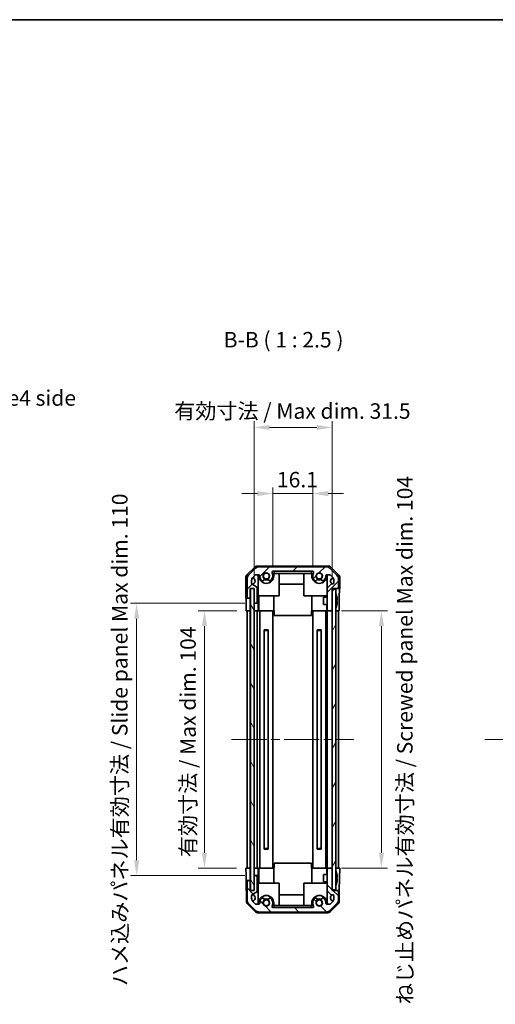
# Model space of a CAD drawing. Units: millimetres. Extents: x 36 to 5376, y 20 to 723.
# Drawn here: x 1512 to 1704, y 325 to 723 of the extents above; entities that cross this region are included whole.
import ezdxf

# ---------------------------------------------------------------- set-up
doc = ezdxf.new("R2010")
doc.units = ezdxf.units.MM
doc.header["$LTSCALE"] = 2.5
doc.linetypes.add('CHAIN', pattern=[0.3543, 0.2362, -0.0295, 0.0591, -0.0295])
doc.layers.get('Defpoints').update_dxf_attribs({"lineweight": 25})
for name, color, linetype, lineweight in [('Border (ISO)', 7, 'Continuous', 35), ('Dimension (ISO)', 7, 'Continuous', 18), ('Dimension (ISO) @ 1', 7, 'Continuous', 18), ('Symbol (ISO)', 7, 'Continuous', 18), ('Visible (ISO)', 7, 'Continuous', 35)]:
    doc.layers.add(name, color=color, linetype=linetype, lineweight=lineweight)
doc.layers.add('Centerline (ISO)', color=7, linetype='Continuous', lineweight=18, true_color=0x80ffff)
doc.layers.add('Hatch (ISO)', color=1, linetype='Continuous', lineweight=18, true_color=0xff0000)
doc.styles.add('Note Text (TK)', font='txt')
doc.dimstyles.new('Default - Method 1b (TK)', dxfattribs={"dimscale": 2.5, "dimtxt": 2.5, "dimasz": 2.5, "dimexe": 1, "dimexo": 1.5, "dimgap": 1, "dimtad": 1, "dimtoh": 1, "dimrnd": 1e-08, "dimdsep": 46, "dimtxsty": 'Note Text (TK)', "dimcen": 0.09, "dimdle": 5, "dimclrd": 100, "dimclre": 100, "dimclrt": 7, "dimadec": 1, "dimazin": 1, "dimtfac": 1, "dimtmove": 0, "dimatfit": 3, "dimfxl": 0, "dimtolj": 1, "dimlwd": -1, "dimlwe": -1, "dimarcsym": 0})

# ---------------------------------------------------------------- blocks, each defined once
blk = doc.blocks.new('図面枠 tk図枠')
at = {"layer": 'Border (ISO)'}
blk.add_line((14.5, 289), (405.5, 289), dxfattribs=at)
blk = doc.blocks.new('*D39')
at = {"layer": 'Defpoints', "color": 0, "transparency": 16777216}
for p in [(1630.2, 531.12), (1614.1, 497.83), (1630.2, 497.83)]:
    blk.add_point(p, dxfattribs=at)
at = {"layer": 'Dimension (ISO)', "color": 100, "transparency": 16777216}
for p, q in [((1614.1, 501.58), (1614.1, 533.62)), ((1630.2, 501.58), (1630.2, 533.62)), ((1607.85, 531.12), (1601.6, 531.12)), ((1614.1, 531.12), (1630.2, 531.12)), ((1636.45, 531.12), (1642.7, 531.12))]:
    blk.add_line(p, q, dxfattribs=at)
for points in [[(1607.85, 532.16), (1607.85, 530.08), (1614.1, 531.12)], [(1636.45, 532.16), (1636.45, 530.08), (1630.2, 531.12)]]:
    blk.add_solid(points, dxfattribs=at)
at = {"layer": 'Dimension (ISO)', "color": 7, "transparency": 16777216, "insert": (1615.74, 536.75), "char_height": 6.25, "attachment_point": 4, "style": 'Note Text (TK)'}
blk.add_mtext('\\A1;16.1', dxfattribs=at)
blk = doc.blocks.new('*D40')
at = {"layer": 'Defpoints', "color": 0, "transparency": 16777216}
for p in [(1638.1, 557.83), (1606.55, 492.83), (1638.1, 492.83)]:
    blk.add_point(p, dxfattribs=at)
at = {"layer": 'Dimension (ISO)', "color": 100, "transparency": 16777216}
for p, q in [((1606.55, 496.58), (1606.55, 560.33)), ((1612.8, 557.83), (1631.85, 557.83)), ((1638.1, 496.58), (1638.1, 560.33))]:
    blk.add_line(p, q, dxfattribs=at)
for points in [[(1612.8, 558.87), (1612.8, 556.79), (1606.55, 557.83)], [(1631.85, 558.87), (1631.85, 556.79), (1638.1, 557.83)]]:
    blk.add_solid(points, dxfattribs=at)
at = {"layer": 'Dimension (ISO)', "color": 7, "transparency": 16777216, "insert": (1572.32, 564.45), "char_height": 6.25, "attachment_point": 4, "style": 'Note Text (TK)'}
blk.add_mtext('\\A1; 有効寸法 / Max dim. 31.5', dxfattribs=at)
blk = doc.blocks.new('*D42')
at = {"layer": 'Defpoints', "color": 0, "transparency": 16777216}
for p in [(1603.29, 483.83), (1586.47, 379.83), (1603.2, 379.83)]:
    blk.add_point(p, dxfattribs=at)
at = {"layer": 'Dimension (ISO)', "color": 100, "transparency": 16777216}
for p, q in [((1599.54, 483.83), (1583.97, 483.83)), ((1586.47, 477.58), (1586.47, 386.08)), ((1599.45, 379.83), (1583.97, 379.83))]:
    blk.add_line(p, q, dxfattribs=at)
for points in [[(1585.43, 477.58), (1587.51, 477.58), (1586.47, 483.83)], [(1585.43, 386.08), (1587.51, 386.08), (1586.47, 379.83)]]:
    blk.add_solid(points, dxfattribs=at)
at = {"layer": 'Dimension (ISO)', "color": 7, "transparency": 16777216, "insert": (1579.85, 384.3), "char_height": 6.25, "attachment_point": 4, "rotation": 90, "style": 'Note Text (TK)'}
blk.add_mtext('\\A1;有効寸法 / Max dim. 104', dxfattribs=at)
blk = doc.blocks.new('*D41')
at = {"layer": 'Defpoints', "color": 0, "transparency": 16777216}
for p in [(1559.05, 486.83), (1606.55, 486.83), (1606.55, 376.83)]:
    blk.add_point(p, dxfattribs=at)
at = {"layer": 'Dimension (ISO)', "color": 100, "transparency": 16777216}
for p, q in [((1602.8, 486.83), (1556.55, 486.83)), ((1559.05, 383.08), (1559.05, 480.58)), ((1602.8, 376.83), (1556.55, 376.83))]:
    blk.add_line(p, q, dxfattribs=at)
for points in [[(1558.01, 480.58), (1560.09, 480.58), (1559.05, 486.83)], [(1558.01, 383.08), (1560.09, 383.08), (1559.05, 376.83)]]:
    blk.add_solid(points, dxfattribs=at)
at = {"layer": 'Dimension (ISO)', "color": 7, "transparency": 16777216, "insert": (1552.25, 332.2), "char_height": 6.25, "attachment_point": 4, "rotation": 90, "style": 'Note Text (TK)'}
blk.add_mtext('\\A1;ハメ込みパネル有効寸法 / Slide panel Max dim. 110', dxfattribs=at)
blk = doc.blocks.new('*D38')
at = {"layer": 'Defpoints', "color": 0, "transparency": 16777216}
for p in [(1638.1, 483.83), (1638.1, 379.83), (1657.97, 379.83)]:
    blk.add_point(p, dxfattribs=at)
at = {"layer": 'Dimension (ISO)', "color": 100, "transparency": 16777216}
for p, q in [((1641.85, 483.83), (1660.47, 483.83)), ((1657.97, 477.58), (1657.97, 386.08)), ((1641.85, 379.83), (1660.47, 379.83))]:
    blk.add_line(p, q, dxfattribs=at)
for points in [[(1656.93, 477.58), (1659.02, 477.58), (1657.97, 483.83)], [(1656.93, 386.08), (1659.02, 386.08), (1657.97, 379.83)]]:
    blk.add_solid(points, dxfattribs=at)
at = {"layer": 'Dimension (ISO)', "color": 7, "transparency": 16777216, "insert": (1667.43, 324.87), "char_height": 6.25, "attachment_point": 4, "rotation": 90, "style": 'Note Text (TK)'}
blk.add_mtext('\\A1;ねじ止めパネル有効寸法 / Screwed panel Max dim. 104', dxfattribs=at)

msp = doc.modelspace()

# ---------------------------------------------------------------- hatches: boundary and pattern name
at = {"layer": 'Hatch (ISO)'}
h = msp.add_hatch(dxfattribs=at)
h.set_pattern_fill('ANSI31', color=256, scale=63.5, style=0)
h.set_pattern_definition([(45, (987.712, 6e-07), (-5.61266, 5.61266), [])])
edge = h.paths.add_edge_path()
edge.add_ellipse((1605.6987, 496.7017), major_axis=(-1.4142, 1.4142), ratio=1, start_angle=0, end_angle=45)
edge.add_line((1603.6987, 496.7017), (1603.6987, 489.3302))
edge.add_ellipse((1604.1987, 489.3302), major_axis=(-0.5, 0), ratio=1, start_angle=0, end_angle=90)
edge.add_line((1604.1987, 488.8302), (1604.3987, 488.8302))
edge.add_ellipse((1604.3987, 489.3302), major_axis=(0, -0.5), ratio=1, start_angle=0, end_angle=90)
edge.add_line((1604.8987, 489.3302), (1604.8987, 492.8302))
edge.add_line((1604.8987, 492.8302), (1606.5487, 492.8302))
edge.add_line((1606.5487, 492.8302), (1606.5487, 492.7802))
edge.add_line((1606.5487, 492.7802), (1606.5487, 487.3302))
edge.add_ellipse((1607.0487, 487.3302), major_axis=(-0.5, 0), ratio=1, start_angle=0, end_angle=90)
edge.add_line((1607.0487, 486.8302), (1607.2487, 486.8302))
edge.add_ellipse((1607.2487, 487.3302), major_axis=(0, -0.5), ratio=1, start_angle=0, end_angle=90)
edge.add_line((1607.7487, 487.3302), (1607.7487, 493.0416))
edge.add_ellipse((1607.2487, 493.0416), major_axis=(0.5, 0), ratio=1, start_angle=0, end_angle=59.981633)
edge.add_line((1607.4988, 493.4745), (1605.7485, 494.4858))
edge.add_ellipse((1605.9987, 494.9187), major_axis=(-0.2501, -0.4329), ratio=1, start_angle=300.018367, end_angle=360, ccw=False)
edge.add_line((1605.4987, 494.9187), (1605.4987, 495.9562))
edge.add_ellipse((1607.4987, 495.9562), major_axis=(-2, 0), ratio=1, start_angle=315, end_angle=360, ccw=False)
edge.add_line((1606.0845, 497.3704), (1606.9271, 498.213))
edge.add_ellipse((1607.21, 497.9302), major_axis=(-0.2828, 0.2828), ratio=1, start_angle=315, end_angle=360, ccw=False)
edge.add_line((1607.21, 498.3302), (1608.4003, 498.3302))
edge.add_ellipse((1608.4003, 497.9302), major_axis=(0, 0.4), ratio=1, start_angle=268.121113, end_angle=360, ccw=False)
edge.add_ellipse((1611.4487, 497.8302), major_axis=(-2.6486, 0.0869), ratio=1, start_angle=0, end_angle=42.913312)
edge.add_ellipse((1609.9401, 496.5171), major_axis=(-0.4903, -0.4267), ratio=1, start_angle=0, end_angle=108.965575)
edge.add_line((1610.503, 496.1921), (1610.5427, 496.261))
edge.add_ellipse((1609.9798, 496.586), major_axis=(0.5629, -0.325), ratio=1, start_angle=0, end_angle=70.265485)
edge.add_ellipse((1611.4487, 497.8302), major_axis=(-0.9729, -0.8241), ratio=1, start_angle=99.46903, end_angle=360, ccw=False)
edge.add_ellipse((1612.9176, 496.586), major_axis=(-0.496, 0.4201), ratio=1, start_angle=0, end_angle=70.265485)
edge.add_line((1612.3547, 496.261), (1612.3944, 496.1921))
edge.add_ellipse((1612.9573, 496.5171), major_axis=(-0.5629, -0.325), ratio=1, start_angle=0, end_angle=108.965575)
edge.add_ellipse((1611.4487, 497.8302), major_axis=(1.9989, -1.7398), ratio=1, start_angle=0, end_angle=70.4936)
edge.add_ellipse((1614.1043, 499.3302), major_axis=(-0.3483, -0.1967), ratio=1, start_angle=240.540825, end_angle=360, ccw=False)
edge.add_line((1614.1043, 499.7302), (1630.193, 499.7302))
edge.add_ellipse((1630.193, 499.3302), major_axis=(0, 0.4), ratio=1, start_angle=240.540825, end_angle=360, ccw=False)
edge.add_ellipse((1632.8487, 497.8302), major_axis=(-2.3074, 1.3033), ratio=1, start_angle=0, end_angle=70.4936)
edge.add_ellipse((1631.3401, 496.5171), major_axis=(-0.4903, -0.4267), ratio=1, start_angle=0, end_angle=108.965575)
edge.add_line((1631.903, 496.1921), (1631.9427, 496.261))
edge.add_ellipse((1631.3798, 496.586), major_axis=(0.5629, -0.325), ratio=1, start_angle=0, end_angle=70.265485)
edge.add_ellipse((1632.8487, 497.8302), major_axis=(-0.9729, -0.8241), ratio=1, start_angle=99.46903, end_angle=360, ccw=False)
edge.add_ellipse((1634.3176, 496.586), major_axis=(-0.496, 0.4201), ratio=1, start_angle=0, end_angle=70.265485)
edge.add_line((1633.7547, 496.261), (1633.7944, 496.1921))
edge.add_ellipse((1634.3573, 496.5171), major_axis=(-0.5629, -0.325), ratio=1, start_angle=0, end_angle=108.965575)
edge.add_ellipse((1632.8487, 497.8302), major_axis=(1.9989, -1.7398), ratio=1, start_angle=0, end_angle=42.913312)
edge.add_ellipse((1635.897, 497.9302), major_axis=(-0.3998, -0.0131), ratio=1, start_angle=268.121113, end_angle=360, ccw=False)
edge.add_line((1635.897, 498.3302), (1637.0874, 498.3302))
edge.add_ellipse((1637.0874, 497.9302), major_axis=(0, 0.4), ratio=1, start_angle=315, end_angle=360, ccw=False)
edge.add_line((1637.3703, 498.213), (1638.2129, 497.3704))
edge.add_ellipse((1636.7987, 495.9562), major_axis=(1.4142, 1.4142), ratio=1, start_angle=315, end_angle=360, ccw=False)
edge.add_line((1638.7987, 495.9562), (1638.7987, 495.1302))
edge.add_ellipse((1638.2987, 495.1302), major_axis=(0.5, 0), ratio=1, start_angle=270, end_angle=360, ccw=False)
edge.add_line((1638.2987, 494.6302), (1637.9431, 494.6302))
edge.add_ellipse((1637.9431, 494.2302), major_axis=(0, 0.4), ratio=1, start_angle=0, end_angle=45)
edge.add_line((1637.6602, 494.513), (1636.2158, 493.0686))
edge.add_ellipse((1636.4987, 492.7858), major_axis=(-0.2828, 0.2828), ratio=1, start_angle=0, end_angle=45)
edge.add_line((1636.0987, 492.7858), (1636.0987, 484.3302))
edge.add_ellipse((1636.5987, 484.3302), major_axis=(-0.5, 0), ratio=1, start_angle=0, end_angle=90)
edge.add_line((1636.5987, 483.8302), (1637.5987, 483.8302))
edge.add_ellipse((1637.5987, 484.3302), major_axis=(0, -0.5), ratio=1, start_angle=0, end_angle=90)
edge.add_line((1638.0987, 484.3302), (1638.0987, 492.5802))
edge.add_line((1638.0987, 492.5802), (1638.0987, 492.8302))
edge.add_line((1638.0987, 492.8302), (1640.0987, 492.8302))
edge.add_ellipse((1640.0987, 493.3302), major_axis=(0, -0.5), ratio=1, start_angle=0, end_angle=90)
edge.add_line((1640.5987, 493.3302), (1640.5987, 496.7017))
edge.add_ellipse((1638.5987, 496.7017), major_axis=(2, 0), ratio=1, start_angle=0, end_angle=45)
edge.add_line((1640.0129, 498.116), (1637.1845, 500.9444))
edge.add_ellipse((1635.7703, 499.5302), major_axis=(1.4142, 1.4142), ratio=1, start_angle=0, end_angle=45)
edge.add_line((1635.7703, 501.5302), (1608.5271, 501.5302))
edge.add_ellipse((1608.5271, 499.5302), major_axis=(0, 2), ratio=1, start_angle=0, end_angle=45)
edge.add_line((1607.1129, 500.9444), (1604.2845, 498.116))
h = msp.add_hatch(dxfattribs=at)
h.set_pattern_fill('ANSI31', color=256, scale=63.5, angle=75.000175, style=0)
h.set_pattern_definition([(120.0002, (987.712, 6e-07), (-6.874064, -3.96877), [])])
h.paths.add_polyline_path([(1605.0487, 492.7802), (1605.0487, 370.8802), (1606.5487, 370.8802), (1606.5487, 376.3302), (1606.5487, 487.3302), (1606.5487, 492.7802)])
h = msp.add_hatch(dxfattribs=at)
h.set_pattern_fill('ANSI31', color=256, scale=63.5, angle=14.999978, style=0)
h.set_pattern_definition([(60, (987.712, 6e-07), (-6.874075, 3.96875), [])])
h.paths.add_polyline_path([(1638.0987, 492.5802), (1638.0987, 484.3302), (1638.0987, 379.3302), (1638.0987, 371.0802), (1639.5987, 371.0802), (1639.5987, 492.5802)])
h = msp.add_hatch(dxfattribs=at)
h.set_pattern_fill('ANSI31', color=256, scale=63.5, angle=90.00021, style=0)
h.set_pattern_definition([(135.0002, (987.712, 6e-07), (-5.61264, -5.61268), [])])
edge = h.paths.add_edge_path()
edge.add_ellipse((1605.6987, 366.9586), major_axis=(-2, 0), ratio=1, start_angle=0, end_angle=45)
edge.add_line((1604.2845, 365.5444), (1607.1129, 362.716))
edge.add_ellipse((1608.5271, 364.1302), major_axis=(-1.4142, -1.4142), ratio=1, start_angle=0, end_angle=45)
edge.add_line((1608.5271, 362.1302), (1635.7703, 362.1302))
edge.add_ellipse((1635.7703, 364.1302), major_axis=(0, -2), ratio=1, start_angle=0, end_angle=45)
edge.add_line((1637.1845, 362.716), (1640.0129, 365.5444))
edge.add_ellipse((1638.5987, 366.9586), major_axis=(1.4142, -1.4142), ratio=1, start_angle=0, end_angle=45)
edge.add_line((1640.5987, 366.9586), (1640.5987, 370.3302))
edge.add_ellipse((1640.0987, 370.3302), major_axis=(0.5, 0), ratio=1, start_angle=0, end_angle=90)
edge.add_line((1640.0987, 370.8302), (1638.0987, 370.8302))
edge.add_line((1638.0987, 370.8302), (1638.0987, 371.0802))
edge.add_line((1638.0987, 371.0802), (1638.0987, 379.3302))
edge.add_ellipse((1637.5987, 379.3302), major_axis=(0.5, 0), ratio=1, start_angle=0, end_angle=90)
edge.add_line((1637.5987, 379.8302), (1636.5987, 379.8302))
edge.add_ellipse((1636.5987, 379.3302), major_axis=(0, 0.5), ratio=1, start_angle=0, end_angle=90)
edge.add_line((1636.0987, 379.3302), (1636.0987, 370.8745))
edge.add_ellipse((1636.4987, 370.8745), major_axis=(-0.4, 0), ratio=1, start_angle=0, end_angle=45)
edge.add_line((1636.2158, 370.5917), (1637.6602, 369.1473))
edge.add_ellipse((1637.9431, 369.4302), major_axis=(-0.2828, -0.2828), ratio=1, start_angle=0, end_angle=45)
edge.add_line((1637.9431, 369.0302), (1638.2987, 369.0302))
edge.add_ellipse((1638.2987, 368.5302), major_axis=(0, 0.5), ratio=1, start_angle=270, end_angle=360, ccw=False)
edge.add_line((1638.7987, 368.5302), (1638.7987, 367.7042))
edge.add_ellipse((1636.7987, 367.7042), major_axis=(2, 0), ratio=1, start_angle=315, end_angle=360, ccw=False)
edge.add_line((1638.2129, 366.29), (1637.3703, 365.4473))
edge.add_ellipse((1637.0874, 365.7302), major_axis=(0.2828, -0.2828), ratio=1, start_angle=315, end_angle=360, ccw=False)
edge.add_line((1637.0874, 365.3302), (1635.897, 365.3302))
edge.add_ellipse((1635.897, 365.7302), major_axis=(0, -0.4), ratio=1, start_angle=268.121113, end_angle=360, ccw=False)
edge.add_ellipse((1632.8487, 365.8302), major_axis=(2.6486, -0.0869), ratio=1, start_angle=0, end_angle=42.913312)
edge.add_ellipse((1634.3573, 367.1432), major_axis=(0.4903, 0.4267), ratio=1, start_angle=0, end_angle=108.965575)
edge.add_line((1633.7944, 367.4682), (1633.7547, 367.3994))
edge.add_ellipse((1634.3176, 367.0744), major_axis=(-0.5629, 0.325), ratio=1, start_angle=0, end_angle=70.265485)
edge.add_ellipse((1632.8487, 365.8302), major_axis=(0.9729, 0.8241), ratio=1, start_angle=99.46903, end_angle=360, ccw=False)
edge.add_ellipse((1631.3798, 367.0744), major_axis=(0.496, -0.4201), ratio=1, start_angle=0, end_angle=70.265485)
edge.add_line((1631.9427, 367.3994), (1631.903, 367.4682))
edge.add_ellipse((1631.3401, 367.1432), major_axis=(0.5629, 0.325), ratio=1, start_angle=0, end_angle=108.965575)
edge.add_ellipse((1632.8487, 365.8302), major_axis=(-1.9989, 1.7398), ratio=1, start_angle=0, end_angle=70.4936)
edge.add_ellipse((1630.193, 364.3302), major_axis=(0.3483, 0.1967), ratio=1, start_angle=240.540825, end_angle=360, ccw=False)
edge.add_line((1630.193, 363.9302), (1614.1043, 363.9302))
edge.add_ellipse((1614.1043, 364.3302), major_axis=(0, -0.4), ratio=1, start_angle=240.540825, end_angle=360, ccw=False)
edge.add_ellipse((1611.4487, 365.8302), major_axis=(2.3074, -1.3033), ratio=1, start_angle=0, end_angle=70.4936)
edge.add_ellipse((1612.9573, 367.1432), major_axis=(0.4903, 0.4267), ratio=1, start_angle=0, end_angle=108.965575)
edge.add_line((1612.3944, 367.4682), (1612.3547, 367.3994))
edge.add_ellipse((1612.9176, 367.0744), major_axis=(-0.5629, 0.325), ratio=1, start_angle=0, end_angle=70.265485)
edge.add_ellipse((1611.4487, 365.8302), major_axis=(0.9729, 0.8241), ratio=1, start_angle=99.46903, end_angle=360, ccw=False)
edge.add_ellipse((1609.9798, 367.0744), major_axis=(0.496, -0.4201), ratio=1, start_angle=0, end_angle=70.265485)
edge.add_line((1610.5427, 367.3994), (1610.503, 367.4682))
edge.add_ellipse((1609.9401, 367.1432), major_axis=(0.5629, 0.325), ratio=1, start_angle=0, end_angle=108.965575)
edge.add_ellipse((1611.4487, 365.8302), major_axis=(-1.9989, 1.7398), ratio=1, start_angle=0, end_angle=42.913312)
edge.add_ellipse((1608.4003, 365.7302), major_axis=(0.3998, 0.0131), ratio=1, start_angle=268.121113, end_angle=360, ccw=False)
edge.add_line((1608.4003, 365.3302), (1607.21, 365.3302))
edge.add_ellipse((1607.21, 365.7302), major_axis=(0, -0.4), ratio=1, start_angle=315, end_angle=360, ccw=False)
edge.add_line((1606.9271, 365.4473), (1606.0845, 366.29))
edge.add_ellipse((1607.4987, 367.7042), major_axis=(-1.4142, -1.4142), ratio=1, start_angle=315, end_angle=360, ccw=False)
edge.add_line((1605.4987, 367.7042), (1605.4987, 368.7416))
edge.add_ellipse((1605.9987, 368.7416), major_axis=(-0.5, 0), ratio=1, start_angle=300.018367, end_angle=360, ccw=False)
edge.add_line((1605.7485, 369.1745), (1607.4988, 370.1858))
edge.add_ellipse((1607.2487, 370.6187), major_axis=(0.2501, -0.4329), ratio=1, start_angle=0, end_angle=59.981633)
edge.add_line((1607.7487, 370.6187), (1607.7487, 376.3302))
edge.add_ellipse((1607.2487, 376.3302), major_axis=(0.5, 0), ratio=1, start_angle=0, end_angle=90)
edge.add_line((1607.2487, 376.8302), (1607.0487, 376.8302))
edge.add_ellipse((1607.0487, 376.3302), major_axis=(0, 0.5), ratio=1, start_angle=0, end_angle=90)
edge.add_line((1606.5487, 376.3302), (1606.5487, 370.8802))
edge.add_line((1606.5487, 370.8802), (1606.5487, 370.8302))
edge.add_line((1606.5487, 370.8302), (1604.8987, 370.8302))
edge.add_line((1604.8987, 370.8302), (1604.8987, 374.3302))
edge.add_ellipse((1604.3987, 374.3302), major_axis=(0.5, 0), ratio=1, start_angle=0, end_angle=90)
edge.add_line((1604.3987, 374.8302), (1604.1987, 374.8302))
edge.add_ellipse((1604.1987, 374.3302), major_axis=(0, 0.5), ratio=1, start_angle=0, end_angle=90)
edge.add_line((1603.6987, 374.3302), (1603.6987, 366.9586))

# ---------------------------------------------------------------- linework, layer by layer
at = {"layer": 'Centerline (ISO)', "linetype": 'CHAIN', "ltscale": 23.990969}
for p, q in [((1597.4487, 431.8302), (1646.8487, 431.8302)), ((1699.7764, 431.8302), (1996.2622, 431.8302))]:
    msp.add_line(p, q, dxfattribs=at)
at = {"layer": 'Visible (ISO)'}
for p, q in [((1603.4915, 498.1224), (1606.9065, 501.5373)), ((1636.6839, 501.8302), (1607.6135, 501.8302)), ((1635.7703, 501.5302), (1608.5271, 501.5302)), ((1637.3909, 501.5373), (1640.8059, 498.1224)), ((1603.1987, 497.4154), (1603.1987, 488.8302)), ((1607.1129, 500.9444), (1604.2845, 498.116)), ((1606.0845, 497.3704), (1606.9271, 498.213)), ((1607.21, 498.3302), (1608.4003, 498.3302)), ((1608.1987, 486.8302), (1608.1987, 498.3302)), ((1608.4487, 497.8302), (1608.4487, 498.3272)), ((1614.1043, 499.7302), (1630.193, 499.7302)), ((1614.4487, 498.8302), (1614.6487, 498.8302)), ((1614.4487, 498.8302), (1614.4487, 497.8302)), ((1614.6487, 498.8302), (1614.6487, 499.7302)), ((1629.6487, 498.8302), (1614.6487, 498.8302)), ((1616.6987, 489.8302), (1616.6987, 498.8302)), ((1626.5987, 489.8302), (1626.5987, 498.8302)), ((1629.6487, 499.7302), (1629.6487, 498.8302)), ((1629.6487, 498.8302), (1629.8487, 498.8302)), ((1629.8487, 497.8302), (1629.8487, 498.8302)), ((1635.8487, 498.3272), (1635.8487, 497.8302)), ((1635.897, 498.3302), (1637.0874, 498.3302)), ((1636.0987, 498.3302), (1636.0987, 492.7858)), ((1640.0129, 498.116), (1637.1845, 500.9444)), ((1637.3703, 498.213), (1638.2129, 497.3704)), ((1641.0987, 497.4154), (1641.0987, 492.8302)), ((1603.6987, 496.7017), (1603.6987, 489.3302)), ((1605.4987, 494.9187), (1605.4987, 495.9562)), ((1607.4988, 493.4745), (1605.7485, 494.4858)), ((1610.503, 496.1921), (1610.5427, 496.261)), ((1612.3547, 496.261), (1612.3944, 496.1921)), ((1626.5987, 494.5875), (1616.6987, 494.5875)), ((1631.903, 496.1921), (1631.9427, 496.261)), ((1633.7547, 496.261), (1633.7944, 496.1921)), ((1637.6602, 494.513), (1636.2158, 493.0686)), ((1638.2987, 494.6302), (1637.9431, 494.6302)), ((1638.7987, 495.9562), (1638.7987, 495.1302)), ((1640.5987, 493.3302), (1640.5987, 496.7017)), ((1604.8987, 489.3302), (1604.8987, 492.8302)), ((1604.8987, 492.8302), (1606.5487, 492.8302)), ((1604.8987, 488.8302), (1604.8987, 489.3302)), ((1605.0487, 492.7802), (1605.0487, 370.8802)), ((1606.5487, 492.7802), (1605.0487, 492.7802)), ((1606.5487, 492.8302), (1606.5487, 487.3302)), ((1606.5487, 370.8802), (1606.5487, 492.7802)), ((1607.7487, 487.3302), (1607.7487, 493.0416)), ((1608.1987, 489.8302), (1616.6987, 489.8302)), ((1608.4487, 489.8302), (1608.4487, 483.8302)), ((1614.4487, 489.8302), (1614.4487, 483.8302)), ((1636.0987, 489.8302), (1626.5987, 489.8302)), ((1629.8487, 489.8302), (1629.8487, 483.8302)), ((1634.5987, 486.3301), (1634.5987, 489.3302)), ((1636.0987, 489.3302), (1634.5987, 489.3302)), ((1635.8487, 489.8302), (1635.8487, 489.3302)), ((1636.0987, 492.7858), (1636.0987, 484.3302)), ((1638.0987, 484.3302), (1638.0987, 492.8302)), ((1638.0987, 492.8302), (1640.0987, 492.8302)), ((1638.0987, 492.5802), (1638.0987, 371.0802)), ((1639.5987, 492.5802), (1638.0987, 492.5802)), ((1639.5987, 371.0802), (1639.5987, 492.5802)), ((1639.9467, 489.5625), (1639.9414, 489.562)), ((1640.0987, 492.8302), (1641.0987, 492.8302)), ((1603.1987, 488.8302), (1604.1987, 488.8302)), ((1603.286, 483.8302), (1603.286, 486.8302)), ((1604.1987, 488.8302), (1604.3987, 488.8302)), ((1604.3987, 488.8302), (1604.8987, 488.8302)), ((1604.8987, 488.8302), (1604.8987, 486.8302)), ((1604.8987, 486.8302), (1604.8987, 483.8302)), ((1606.5487, 486.8302), (1607.0487, 486.8302)), ((1607.0487, 486.8302), (1607.2487, 486.8302)), ((1607.2487, 486.8302), (1608.1987, 486.8302)), ((1608.1987, 486.8302), (1608.1987, 484.8302)), ((1636.0987, 486.3301), (1634.5987, 486.3301)), ((1635.8487, 486.3301), (1635.8487, 483.8302)), ((1640.1262, 488.1282), (1639.9414, 488.112)), ((1639.9414, 487.5483), (1640.1262, 487.5321)), ((1639.9414, 486.0983), (1639.9467, 486.0978)), ((1640.9416, 487.8302), (1640.9416, 483.8302)), ((1604.8987, 483.8302), (1603.286, 483.8302)), ((1603.6987, 379.8302), (1603.6987, 483.8302)), ((1604.1987, 483.8302), (1604.3987, 483.8302)), ((1604.8987, 483.8302), (1605.0487, 483.8302)), ((1604.8987, 379.8302), (1604.8987, 483.8302)), ((1605.0487, 483.8302), (1604.8987, 483.8302)), ((1608.1987, 483.8302), (1606.5487, 483.8302)), ((1607.0487, 483.8302), (1607.2487, 483.8302)), ((1607.7487, 379.8302), (1607.7487, 483.8302)), ((1608.1987, 484.8302), (1608.1987, 483.8302)), ((1608.1987, 483.8302), (1608.4003, 483.8302)), ((1608.4003, 483.8302), (1608.4487, 483.8302)), ((1614.4487, 483.8302), (1608.4487, 483.8302)), ((1608.7987, 379.8302), (1608.7987, 483.8302)), ((1614.0987, 379.8302), (1614.0987, 483.8302)), ((1614.6487, 483.8302), (1614.4487, 483.8302)), ((1614.6487, 483.8302), (1614.6487, 481.8302)), ((1614.6487, 481.8302), (1629.6487, 481.8302)), ((1629.8487, 483.8302), (1629.6487, 483.8302)), ((1629.6487, 483.8302), (1629.6487, 481.8302)), ((1635.8487, 483.8302), (1629.8487, 483.8302)), ((1630.1987, 379.8302), (1630.1987, 483.8302)), ((1635.4987, 379.8302), (1635.4987, 483.8302)), ((1635.8487, 483.8302), (1635.897, 483.8302)), ((1635.897, 483.8302), (1636.0987, 483.8302)), ((1636.0987, 484.3302), (1636.0987, 483.8302)), ((1636.0987, 379.8302), (1636.0987, 483.8302)), ((1636.5987, 483.8302), (1636.0987, 483.8302)), ((1636.5987, 483.8302), (1637.5987, 483.8302)), ((1638.0987, 483.8302), (1637.5987, 483.8302)), ((1639.5987, 483.8302), (1640.0987, 483.8302)), ((1640.9416, 483.8302), (1639.5987, 483.8302)), ((1640.5987, 379.8302), (1640.5987, 483.8302)), ((1610.6297, 476.137), (1612.2677, 476.137)), ((1610.6298, 387.5339), (1610.6298, 476.1265)), ((1612.2676, 475.8302), (1610.6298, 475.8302)), ((1612.2676, 387.5339), (1612.2676, 476.1265)), ((1632.0297, 476.137), (1633.6677, 476.137)), ((1632.0298, 387.5339), (1632.0298, 476.1265)), ((1633.6676, 475.8302), (1632.0298, 475.8302)), ((1633.6676, 387.5339), (1633.6676, 476.1265)), ((1612.2677, 387.5233), (1610.6297, 387.5233)), ((1610.6298, 387.8302), (1612.2676, 387.8302)), ((1633.6677, 387.5233), (1632.0297, 387.5233)), ((1632.0298, 387.8302), (1633.6676, 387.8302)), ((1614.6487, 379.8302), (1614.6487, 381.8302)), ((1629.6487, 381.8302), (1614.6487, 381.8302)), ((1629.6487, 379.8302), (1629.6487, 381.8302)), ((1603.1987, 379.8302), (1604.8987, 379.8302)), ((1603.2511, 376.8302), (1603.1987, 379.8302)), ((1604.1987, 379.8302), (1604.3987, 379.8302)), ((1604.8987, 379.8302), (1605.0487, 379.8302)), ((1604.8987, 379.8302), (1605.0487, 379.8302)), ((1604.8987, 379.8302), (1604.8987, 376.8302)), ((1606.5487, 379.8302), (1608.1987, 379.8302)), ((1607.0487, 379.8302), (1607.2487, 379.8302)), ((1608.1987, 379.8302), (1608.4003, 379.8302)), ((1608.1987, 379.8302), (1608.1987, 378.8302)), ((1608.1987, 378.8302), (1608.1987, 376.8302)), ((1608.4003, 379.8302), (1608.4487, 379.8302)), ((1608.4487, 379.8302), (1614.4487, 379.8302)), ((1608.4487, 373.8302), (1608.4487, 379.8302)), ((1614.4487, 379.8302), (1614.6487, 379.8302)), ((1614.4487, 373.8302), (1614.4487, 379.8302)), ((1629.6487, 379.8302), (1629.8487, 379.8302)), ((1629.8487, 379.8302), (1635.8487, 379.8302)), ((1629.8487, 373.8302), (1629.8487, 379.8302)), ((1635.8487, 379.8302), (1635.897, 379.8302)), ((1635.8487, 377.3302), (1635.8487, 379.8302)), ((1635.897, 379.8302), (1636.0987, 379.8302)), ((1636.0987, 379.8302), (1636.0987, 379.3302)), ((1636.5987, 379.8302), (1636.0987, 379.8302)), ((1636.0987, 379.3302), (1636.0987, 370.8745)), ((1637.5987, 379.8302), (1636.5987, 379.8302)), ((1638.0987, 379.8302), (1637.5987, 379.8302)), ((1638.0987, 370.8302), (1638.0987, 379.3302)), ((1639.5987, 379.8302), (1640.0987, 379.8302)), ((1639.5987, 379.8302), (1641.0987, 379.8302)), ((1641.0987, 379.8302), (1641.0289, 375.8302)), ((1603.2511, 376.8302), (1603.286, 374.8302)), ((1604.1987, 374.8302), (1603.286, 374.8302)), ((1603.286, 374.8302), (1603.4359, 366.2386)), ((1603.6987, 374.3302), (1603.6987, 366.9586)), ((1604.3987, 374.8302), (1604.1987, 374.8302)), ((1604.8987, 374.8302), (1604.3987, 374.8302)), ((1604.8987, 376.8302), (1604.8987, 374.8302)), ((1604.8987, 374.3302), (1604.8987, 374.8302)), ((1604.8987, 370.8302), (1604.8987, 374.3302)), ((1607.0487, 376.8302), (1606.5487, 376.8302)), ((1606.5487, 376.3302), (1606.5487, 370.8302)), ((1607.2487, 376.8302), (1607.0487, 376.8302)), ((1608.1987, 376.8302), (1607.2487, 376.8302)), ((1607.7487, 370.6187), (1607.7487, 376.3302)), ((1608.1987, 365.3302), (1608.1987, 376.8302)), ((1608.1987, 373.8302), (1616.6987, 373.8302)), ((1616.6987, 373.8302), (1616.6987, 364.8302)), ((1636.0987, 373.8302), (1626.5987, 373.8302)), ((1626.5987, 373.8302), (1626.5987, 365.0302)), ((1634.5987, 374.3301), (1634.5987, 377.3302)), ((1636.0987, 377.3302), (1634.5987, 377.3302)), ((1636.0987, 374.3301), (1634.5987, 374.3301)), ((1635.8487, 373.8302), (1635.8487, 374.3301)), ((1639.9467, 377.5625), (1639.9414, 377.562)), ((1640.1262, 376.1282), (1639.9414, 376.112)), ((1639.9414, 375.5483), (1640.1262, 375.5321)), ((1639.9414, 374.0983), (1639.9467, 374.0978)), ((1641.0289, 375.8302), (1640.9416, 370.8302)), ((1606.5487, 370.8302), (1604.8987, 370.8302)), ((1605.0487, 370.8802), (1606.5487, 370.8802)), ((1605.7485, 369.1745), (1607.4988, 370.1858)), ((1636.0987, 370.8745), (1636.0987, 365.3302)), ((1636.2158, 370.5917), (1637.6602, 369.1473)), ((1638.0987, 371.0802), (1639.5987, 371.0802)), ((1640.0987, 370.8302), (1638.0987, 370.8302)), ((1640.9416, 370.8302), (1640.0987, 370.8302)), ((1640.5987, 366.9586), (1640.5987, 370.3302)), ((1640.9416, 370.8302), (1640.8614, 366.2386)), ((1605.4987, 367.7042), (1605.4987, 368.7416)), ((1606.9271, 365.4473), (1606.0845, 366.29)), ((1608.4487, 365.3331), (1608.4487, 365.8302)), ((1610.5427, 367.3994), (1610.503, 367.4682)), ((1612.3944, 367.4682), (1612.3547, 367.3994)), ((1614.4487, 365.8302), (1614.4487, 364.8302)), ((1616.6987, 369.0728), (1626.5987, 369.0728)), ((1629.8487, 364.8302), (1629.8487, 365.8302)), ((1631.9427, 367.3994), (1631.903, 367.4682)), ((1633.7944, 367.4682), (1633.7547, 367.3994)), ((1635.8487, 365.8302), (1635.8487, 365.3331)), ((1638.2129, 366.29), (1637.3703, 365.4473)), ((1637.9431, 369.0302), (1638.2987, 369.0302)), ((1638.7987, 368.5302), (1638.7987, 367.7042)), ((1607.2211, 362.1169), (1603.7349, 365.5428)), ((1604.2845, 365.5444), (1607.1129, 362.716)), ((1608.4003, 365.3302), (1607.21, 365.3302)), ((1608.5271, 362.1302), (1635.7703, 362.1302)), ((1630.193, 363.9302), (1614.1043, 363.9302)), ((1614.6487, 364.8302), (1614.4487, 364.8302)), ((1614.6487, 364.8302), (1629.6487, 364.8302)), ((1614.6487, 363.9476), (1614.6487, 364.8302)), ((1614.6487, 363.9302), (1614.6487, 363.9476)), ((1629.6487, 363.9476), (1614.6487, 363.9476)), ((1629.8487, 364.8302), (1629.6487, 364.8302)), ((1629.6487, 364.8302), (1629.6487, 363.9476)), ((1629.6487, 363.9302), (1629.6487, 363.9476)), ((1637.0874, 365.3302), (1635.897, 365.3302)), ((1640.5625, 365.5428), (1637.0763, 362.1169)), ((1637.1845, 362.716), (1640.0129, 365.5444)), ((1636.3754, 361.8302), (1607.922, 361.8302))]:
    msp.add_line(p, q, dxfattribs=at)
for centre in [(1611.4487, 497.8302), (1632.8487, 497.8302), (1611.4487, 365.8302), (1632.8487, 365.8302)]:
    msp.add_circle(centre, 1.1933, dxfattribs=at)
for centre, radius, start, end in [((1608.5271, 499.5302), 2, 90, 135), ((1635.7703, 499.5302), 2, 45, 90), ((1605.6987, 496.7017), 2, 135, 180), ((1607.4987, 495.9562), 2, 135, 180), ((1605.6487, 495.8302), 1.25, 269.172687, 81.427313), ((1607.21, 497.9302), 0.4, 90, 135), ((1608.4003, 497.9302), 0.4, 358.121113, 90), ((1611.4487, 497.8302), 3, 180, 0), ((1611.4487, 497.8302), 2.65, 178.121113, 221.034425), ((1611.4487, 497.8302), 1.275, 319.734515, 220.265485), ((1611.4487, 497.8302), 2.65, 318.965575, 29.459175), ((1614.1043, 499.3302), 0.4, 90, 209.459175), ((1632.8487, 497.8302), 3, 180, 0), ((1630.193, 499.3302), 0.4, 330.540825, 90), ((1632.8487, 497.8302), 2.65, 150.540825, 221.034425), ((1632.8487, 497.8302), 1.275, 319.734515, 220.265485), ((1632.8487, 497.8302), 2.65, 318.965575, 1.878887), ((1635.897, 497.9302), 0.4, 90, 181.878887), ((1637.0874, 497.9302), 0.4, 45, 90), ((1638.6487, 495.8302), 1.25, 98.572687, 253.739795), ((1636.7987, 495.9562), 2, 0, 45), ((1638.5987, 496.7017), 2, 0, 45), ((1605.9987, 494.9187), 0.5, 180, 239.981633), ((1607.2487, 493.0416), 0.5, 0, 59.981633), ((1609.9401, 496.5171), 0.65, 221.034425, 330), ((1609.9798, 496.586), 0.65, 330, 40.265485), ((1611.4487, 497.8302), 1.6, 238.722896, 301.277104), ((1611.4487, 497.8302), 1.5, 236.906688, 303.093312), ((1612.9176, 496.586), 0.65, 139.734515, 210), ((1612.9573, 496.5171), 0.65, 210, 318.965575), ((1631.3401, 496.5171), 0.65, 221.034425, 330), ((1631.3798, 496.586), 0.65, 330, 40.265485), ((1632.8487, 497.8302), 1.6, 238.722896, 301.277104), ((1632.8487, 497.8302), 1.5, 236.906688, 303.093312), ((1634.3176, 496.586), 0.65, 139.734515, 210), ((1634.3573, 496.5171), 0.65, 210, 318.965575), ((1636.4987, 492.7858), 0.4, 135, 180), ((1637.9431, 494.2302), 0.4, 90, 135), ((1638.2987, 495.1302), 0.5, 270, 0), ((1640.0987, 493.3302), 0.5, 270, 0), ((1604.1987, 489.3302), 0.5, 180, 270), ((1604.3987, 489.3302), 0.5, 270, 0), ((1639.6087, 490.6033), 0.01, 21.639521, 180), ((1632.6186, 487.8302), 7.5301, 13.300227, 21.639521), ((1607.0487, 487.3302), 0.5, 180, 270), ((1607.2487, 487.3302), 0.5, 270, 0), ((1632.6186, 487.8302), 7.5301, 338.360479, 346.699773), ((1636.5987, 484.3302), 0.5, 180, 270), ((1637.5987, 484.3302), 0.5, 270, 0), ((1639.6087, 485.057), 0.01, 180, 338.360479), ((1636.5987, 379.3302), 0.5, 90, 180), ((1637.5987, 379.3302), 0.5, 0, 90), ((1639.6087, 378.6033), 0.01, 21.639521, 180), ((1632.6186, 375.8302), 7.5301, 13.300227, 21.639521), ((1604.1987, 374.3302), 0.5, 90, 180), ((1604.3987, 374.3302), 0.5, 0, 90), ((1607.0487, 376.3302), 0.5, 90, 180), ((1607.2487, 376.3302), 0.5, 0, 90), ((1632.6186, 375.8302), 7.5301, 338.360479, 346.699773), ((1607.2487, 370.6187), 0.5, 300.018367, 0), ((1636.4987, 370.8745), 0.4, 180, 225), ((1639.6087, 373.057), 0.01, 180, 338.360479), ((1640.0987, 370.3302), 0.5, 0, 90), ((1604.4358, 366.2561), 1, 181, 225.5), ((1605.6987, 366.9586), 2, 180, 225), ((1605.9987, 368.7416), 0.5, 120.018367, 180), ((1607.4987, 367.7042), 2, 180, 225), ((1605.6487, 367.8302), 1.3063, 279.77361, 88.138176), ((1611.4487, 365.8302), 3, 0, 180), ((1611.4487, 365.8302), 2.65, 138.965575, 181.878887), ((1609.9401, 367.1432), 0.65, 30, 138.965575), ((1611.4487, 365.8302), 1.275, 139.734515, 40.265485), ((1609.9798, 367.0744), 0.65, 319.734515, 30), ((1611.4487, 365.8302), 1.6, 58.722896, 121.277104), ((1611.4487, 365.8302), 1.5, 56.906688, 123.093312), ((1612.9176, 367.0744), 0.65, 150, 220.265485), ((1612.9573, 367.1432), 0.65, 41.034425, 150), ((1611.4487, 365.8302), 2.65, 330.540825, 41.034425), ((1632.8487, 365.8302), 3, 0, 180), ((1632.8487, 365.8302), 2.65, 138.965575, 209.459175), ((1631.3401, 367.1432), 0.65, 30, 138.965575), ((1632.8487, 365.8302), 1.275, 139.734515, 40.265485), ((1631.3798, 367.0744), 0.65, 319.734515, 30), ((1632.8487, 365.8302), 1.6, 58.722896, 121.277104), ((1632.8487, 365.8302), 1.5, 56.906688, 123.093312), ((1634.3176, 367.0744), 0.65, 150, 220.265485), ((1634.3573, 367.1432), 0.65, 41.034425, 150), ((1632.8487, 365.8302), 2.65, 358.121113, 41.034425), ((1638.6487, 367.8302), 1.3073, 113.373187, 260.206638), ((1637.9431, 369.4302), 0.4, 225, 270), ((1636.7987, 367.7042), 2, 315, 0), ((1638.2987, 368.5302), 0.5, 0, 90), ((1638.5987, 366.9586), 2, 315, 0), ((1639.8616, 366.2561), 1, 314.5, 359), ((1607.21, 365.7302), 0.4, 225, 270), ((1608.5271, 364.1302), 2, 225, 270), ((1607.922, 362.8302), 1, 225.5, 270), ((1608.4003, 365.7302), 0.4, 270, 1.878887), ((1614.1043, 364.3302), 0.4, 150.540825, 270), ((1630.193, 364.3302), 0.4, 270, 29.459175), ((1635.897, 365.7302), 0.4, 178.121113, 270), ((1635.7703, 364.1302), 2, 270, 315), ((1636.3754, 362.8302), 1, 270, 314.5), ((1637.0874, 365.7302), 0.4, 270, 315)]:
    msp.add_arc(centre, radius, start, end, dxfattribs=at)
for centre, major_axis, ratio, start_param, end_param in [((1607.6138, 500.83), (-0.7073, 0.7073), 0.99969546, 5.49793944, 6.28318531), ((1636.6836, 500.83), (0.7073, 0.7073), 0.99969546, 0, 0.78524587), ((1604.1988, 497.4151), (-0.7073, 0.7073), 0.99969546, 0, 0.78524587), ((1640.0985, 497.4151), (0.7073, 0.7073), 0.99969546, 5.49793944, 6.28318531), ((1632.6497, 487.8302), (0, 7.5216), 0.9961947, 4.77891303, 4.944725), ((1641.0289, 487.8302), (0, 5), 0.01745506, 0, 1.57079633), ((1603.2511, 486.8302), (0, -2), 0.01745506, 1.57079633, 3.14159265), ((1632.5238, 487.8302), (0, 7.4512), 0.9961947, 4.67455203, 4.75022593), ((1632.6497, 487.8302), (0, 7.5216), 0.9961947, 4.48005296, 4.64586493), ((1632.6497, 375.8302), (0, 7.5216), 0.9961947, 4.77891303, 4.944725), ((1632.5238, 375.8302), (0, 7.4512), 0.9961947, 4.67455203, 4.75022593), ((1632.6497, 375.8302), (0, 7.5216), 0.9961947, 4.48005296, 4.64586493)]:
    msp.add_ellipse(centre, major_axis=major_axis, ratio=ratio, start_param=start_param, end_param=end_param, dxfattribs=at)
for points in [[(1640.1262, 488.1282), (1640.1278, 488.1283), (1640.1293, 488.1335), (1640.1312, 488.1542), (1640.1317, 488.1698), (1640.1317, 488.2056), (1640.1312, 488.2283), (1640.1293, 488.2779), (1640.1278, 488.3049), (1640.1262, 488.3302)], [(1640.1262, 487.3302), (1640.1278, 487.3554), (1640.1293, 487.3824), (1640.1312, 487.4321), (1640.1317, 487.4547), (1640.1317, 487.4906), (1640.1312, 487.5061), (1640.1293, 487.5268), (1640.1278, 487.532), (1640.1262, 487.5321)], [(1640.1262, 376.1282), (1640.1278, 376.1283), (1640.1293, 376.1335), (1640.1312, 376.1542), (1640.1317, 376.1698), (1640.1317, 376.2056), (1640.1312, 376.2283), (1640.1293, 376.2779), (1640.1278, 376.3049), (1640.1262, 376.3302)], [(1640.1262, 375.3302), (1640.1278, 375.3554), (1640.1293, 375.3824), (1640.1312, 375.4321), (1640.1317, 375.4547), (1640.1317, 375.4906), (1640.1312, 375.5061), (1640.1293, 375.5268), (1640.1278, 375.532), (1640.1262, 375.5321)]]:
    msp.add_open_spline(points, degree=3, knots=[0.0307191633, 0.0307191633, 0.0307191633, 0.0307191633, 0.0383195288, 0.0383195288, 0.0459198942, 0.0459198942, 0.0535202597, 0.0535202597, 0.0611206252, 0.0611206252, 0.0611206252, 0.0611206252], dxfattribs=at)

# ---------------------------------------------------------------- block references
at = {"xscale": 2.5, "yscale": 2.5, "zscale": 2.5}
msp.add_blockref('図面枠 tk図枠', (987.7118, 0), dxfattribs=at)

# ---------------------------------------------------------------- texts
at = {"layer": 'Symbol (ISO)', "color": 7, "insert": (1594.2289, 588.1872), "char_height": 6.25, "attachment_point": 7, "style": 'Note Text (TK)'}
msp.add_mtext('B-B ( 1 : 2.5 )', dxfattribs=at)
at = {"layer": 'Symbol (ISO)', "color": 7, "insert": (1431.6188, 568.9033), "char_height": 6.25, "width": 105.592108, "attachment_point": 4, "line_spacing_factor": 1.5, "style": 'Note Text (TK)'}
msp.add_mtext('{フレーム4側 / Frame4 side}', dxfattribs=at)

# ---------------------------------------------------------------- dimensions: what is measured, and where the dimension line sits
at = {"layer": 'Dimension (ISO) @ 1', "color": 100, "true_color": 0x00ff3f}
for base, p1, p2, angle, text, override, picture, middle in [((1638.0987, 557.8302), (1606.5487, 492.8302), (1638.0987, 492.8302), 180, ' 有効寸法 / Max dim. 31.5', {"dimscale": 1, "dimtxt": 6.25, "dimasz": 6.25, "dimexe": 2.5, "dimexo": 3.75, "dimgap": 2.5, "dimtoh": 0, "dimdec": 2, "dimcen": 0.225, "dimtp": 0, "dimtm": 0, "dimtdec": 2, "dimtix": 0, "dimtofl": 0, "dimtmove": 0, "dimatfit": 1}, '*D40', (1622.3237, 557.8302)), ((1657.9736, 379.8302), (1638.0987, 483.8302), (1638.0987, 379.8302), 90, 'ねじ止めパネル有効寸法 / Screwed panel Max dim. <>', {"dimscale": 1, "dimtxt": 6.25, "dimasz": 6.25, "dimexe": 2.5, "dimexo": 3.75, "dimgap": 2.5, "dimtoh": 0, "dimcen": 0.225, "dimtix": 0, "dimtofl": 0, "dimtmove": 2, "dimatfit": 1}, '*D38', (1667.4266, 431.8302)), ((1559.0487, 486.8302), (1606.5487, 376.8302), (1606.5487, 486.8302), 90, 'ハメ込みパネル有効寸法 / Slide panel Max dim. <>', {"dimscale": 1, "dimtxt": 6.25, "dimasz": 6.25, "dimexe": 2.5, "dimexo": 3.75, "dimgap": 2.5, "dimtoh": 0, "dimdec": 2, "dimcen": 0.225, "dimtp": 0, "dimtm": 0, "dimtdec": 2, "dimtix": 0, "dimtofl": 0, "dimtmove": 0, "dimatfit": 1}, '*D41', (1559.0487, 431.8302)), ((1586.4681, 379.8302), (1603.286, 483.8302), (1603.1987, 379.8302), 90, '有効寸法 / Max dim. <>', {"dimscale": 1, "dimtxt": 6.25, "dimasz": 6.25, "dimexe": 2.5, "dimexo": 3.75, "dimgap": 2.5, "dimtoh": 0, "dimdec": 2, "dimcen": 0.225, "dimtp": 0, "dimtm": 0, "dimtdec": 2, "dimtix": 0, "dimtofl": 0, "dimtmove": 0, "dimatfit": 1}, '*D42', (1586.4681, 431.8302))]:
    dim = msp.add_linear_dim(base=base, p1=p1, p2=p2, angle=angle, text=text, dimstyle='Default - Method 1b (TK)', override=override, dxfattribs=at)
    dim.commit()
    dim.dimension.update_dxf_attribs({"geometry": picture, "text_midpoint": middle, "dimtype": 128})
dim = msp.add_linear_dim(base=(1630.1987, 531.1216), p1=(1614.0987, 497.8302), p2=(1630.1987, 497.8302), angle=180, dimstyle='Default - Method 1b (TK)', override={"dimscale": 1, "dimtxt": 6.25, "dimasz": 6.25, "dimexe": 2.5, "dimexo": 3.75, "dimgap": 2.5, "dimtoh": 0, "dimdec": 2, "dimcen": 0.225, "dimtp": 0, "dimtm": 0, "dimtdec": 2, "dimtix": 0, "dimtofl": 1, "dimtmove": 0, "dimatfit": 1}, dxfattribs=at)
dim.commit()
dim.dimension.update_dxf_attribs({"geometry": '*D39', "text_midpoint": (1622.1487, 531.1216), "dimtype": 128})

doc.saveas('drawing.dxf')
